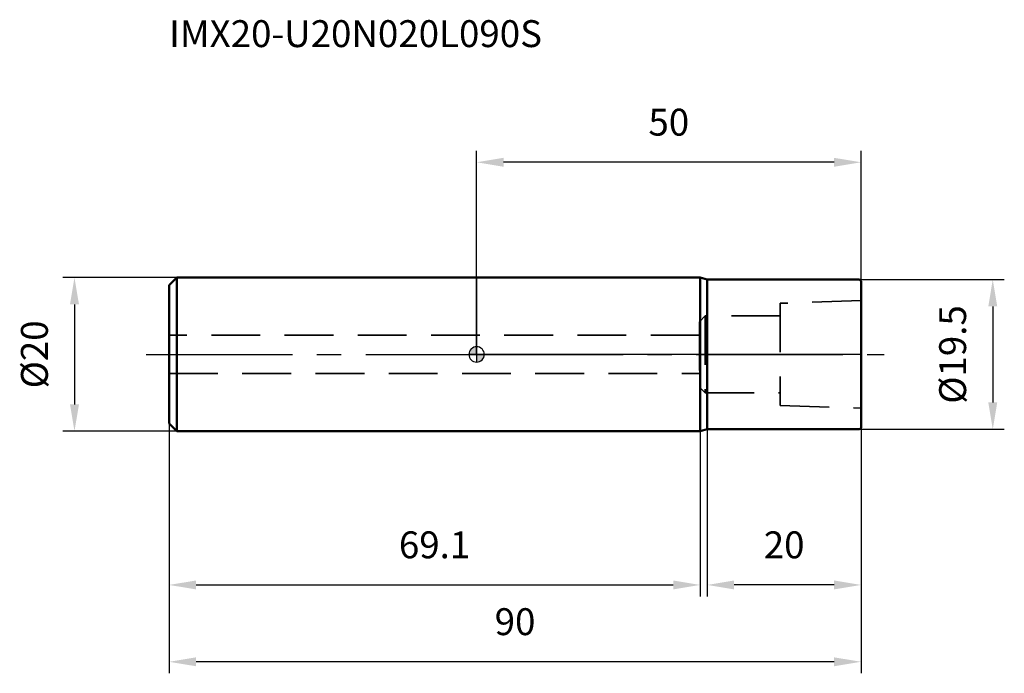
# Model space of a CAD drawing. Units: millimetres. Extents: x -59 to 69, y -42 to 44.
import ezdxf

# ---------------------------------------------------------------- set-up
doc = ezdxf.new("R2010")
doc.units = ezdxf.units.MM
doc.linetypes.add('CENTER2', pattern=[28.575, 19.05, -3.175, 3.175, -3.175])
doc.linetypes.add('DASHED2', pattern=[9.525, 6.35, -3.175])
for name, color, linetype, lineweight in [('1', 4, 'Continuous', 50), ('2', 7, 'Continuous', 25), ('4', 2, 'CENTER2', 25), ('nocut', 7, 'Continuous', 25), ('sk1', 4, 'Continuous', 50), ('sk2', 7, 'Continuous', 25), ('sk3', 1, 'DASHED2', 35), ('sk4', 2, 'CENTER2', 25), ('sk6', 5, 'Continuous', 35)]:
    doc.layers.add(name, color=color, linetype=linetype, lineweight=lineweight)
doc.styles.add('simplex', font='txt.shx', dxfattribs={"height": 3.5})
doc.styles.get("Standard").update_dxf_attribs({"font": 'txt.shx', "bigfont": '@extfont2.shx'})
doc.dimstyles.new('コピー - ISO-25', dxfattribs={"dimscale": 0, "dimtxt": 3.5, "dimasz": 3.5, "dimexe": 1.5, "dimexo": 0, "dimgap": 2.3, "dimtad": 1, "dimdec": 1, "dimdsep": 46, "dimtxsty": 'simplex', "dimcen": 0.09, "dimclrd": 256, "dimclre": 256, "dimclrt": 256, "dimadec": 1, "dimazin": 2, "dimtfac": 1, "dimtofl": 0, "dimtmove": 0, "dimatfit": 3, "dimfxl": 1, "dimtolj": 1, "dimlwd": -1, "dimlwe": -1, "dimarcsym": 0})

# ---------------------------------------------------------------- blocks, each defined once
blk = doc.blocks.new('zero block')
h = blk.add_hatch(color=7)
h.paths.add_polyline_path([(0, 1, 0.414214), (-1, 0), (0, 0)])
h.paths.add_polyline_path([(1, 0), (0, 0), (0, -1, 0.414214)])
at = {"color": 7, "ltscale": 0.2}
for p, q in [((-1, 0), (1, 0)), ((0, -1), (0, 1))]:
    blk.add_line(p, q, dxfattribs=at)
for start, end in [(90, 180), (180, 270), (0, 90), (270, 0)]:
    blk.add_arc((0, 0), 1, start, end, dxfattribs=at)
blk = doc.blocks.new('*D10')
at = {"layer": '2'}
for p, q in [((0, 0), (0, 26.5)), ((50, 9.55), (50, 26.5)), ((46.5, 25), (3.5, 25))]:
    blk.add_line(p, q, dxfattribs=at)
for points in [[(3.5, 25.58), (3.5, 24.42), (0, 25)], [(46.5, 24.42), (46.5, 25.58), (50, 25)]]:
    blk.add_solid(points, dxfattribs=at)
at = {"layer": 'Defpoints', "color": 0}
for p in [(0, 25), (50, 9.55), (0, 0)]:
    blk.add_point(p, dxfattribs=at)
at = {"layer": '2', "insert": (25, 31.97), "char_height": 3.5, "attachment_point": 2, "line_spacing_factor": 0.9, "style": 'simplex'}
blk.add_mtext('\\A1;50', dxfattribs=at)
blk = doc.blocks.new('*D11')
at = {"layer": 'Defpoints', "color": 0}
for p in [(-40, -9), (50, -9.55), (-40, -40)]:
    blk.add_point(p, dxfattribs=at)
at = {"layer": 'sk2'}
for p, q in [((-40, -9), (-40, -41.5)), ((50, -9.55), (50, -41.5)), ((46.5, -40), (-36.5, -40))]:
    blk.add_line(p, q, dxfattribs=at)
for points in [[(-36.5, -39.42), (-36.5, -40.58), (-40, -40)], [(46.5, -40.58), (46.5, -39.42), (50, -40)]]:
    blk.add_solid(points, dxfattribs=at)
at = {"layer": 'sk2', "insert": (5, -33.03), "char_height": 3.5, "attachment_point": 2, "line_spacing_factor": 0.9, "style": 'simplex'}
blk.add_mtext('\\A1;90', dxfattribs=at)
blk = doc.blocks.new('*D12')
at = {"layer": 'Defpoints', "color": 0}
for p in [(-39, 10), (-52.31, -10), (-39, -10)]:
    blk.add_point(p, dxfattribs=at)
at = {"layer": 'sk2'}
for p, q in [((-39, 10), (-53.81, 10)), ((-52.31, 6.5), (-52.31, -6.5)), ((-39, -10), (-53.81, -10))]:
    blk.add_line(p, q, dxfattribs=at)
for points in [[(-51.72, 6.5), (-52.89, 6.5), (-52.31, 10)], [(-52.89, -6.5), (-51.72, -6.5), (-52.31, -10)]]:
    blk.add_solid(points, dxfattribs=at)
at = {"layer": 'sk2', "insert": (-59.27, 0), "char_height": 3.5, "attachment_point": 2, "rotation": 90, "line_spacing_factor": 0.9, "style": 'simplex'}
blk.add_mtext('\\A1;%%c20', dxfattribs=at)
blk = doc.blocks.new('*D13')
at = {"layer": 'Defpoints', "color": 0}
for p in [(-40, -9), (29.07, -9), (29.07, -30)]:
    blk.add_point(p, dxfattribs=at)
at = {"layer": 'sk2'}
for p, q in [((-40, -9), (-40, -31.5)), ((29.07, -9), (29.07, -31.5)), ((-36.5, -30), (25.57, -30))]:
    blk.add_line(p, q, dxfattribs=at)
for points in [[(-36.5, -29.42), (-36.5, -30.58), (-40, -30)], [(25.57, -30.58), (25.57, -29.42), (29.07, -30)]]:
    blk.add_solid(points, dxfattribs=at)
at = {"layer": 'sk2', "insert": (-5.47, -23.03), "char_height": 3.5, "attachment_point": 2, "line_spacing_factor": 0.9, "style": 'simplex'}
blk.add_mtext('\\A1;69.1', dxfattribs=at)
blk = doc.blocks.new('*D14')
at = {"layer": '2'}
for p, q in [((49.8, 9.75), (68.64, 9.75)), ((67.14, 6.25), (67.14, -6.25)), ((49.8, -9.75), (68.64, -9.75))]:
    blk.add_line(p, q, dxfattribs=at)
for points in [[(67.72, 6.25), (66.56, 6.25), (67.14, 9.75)], [(66.56, -6.25), (67.72, -6.25), (67.14, -9.75)]]:
    blk.add_solid(points, dxfattribs=at)
at = {"layer": 'Defpoints', "color": 0}
for p in [(49.8, 9.75), (49.8, -9.75), (67.14, -9.75)]:
    blk.add_point(p, dxfattribs=at)
at = {"layer": '2', "insert": (60.17, -6.42), "char_height": 3.5, "attachment_point": 1, "rotation": 90, "line_spacing_factor": 0.9, "style": 'simplex'}
blk.add_mtext('\\A1;%%c19.5', dxfattribs=at)
blk = doc.blocks.new('*D15')
at = {"layer": '2'}
for p, q in [((30, -9.75), (30, -31.5)), ((50, -9.55), (50, -31.5)), ((46.5, -30), (33.5, -30))]:
    blk.add_line(p, q, dxfattribs=at)
for points in [[(33.5, -29.42), (33.5, -30.58), (30, -30)], [(46.5, -30.58), (46.5, -29.42), (50, -30)]]:
    blk.add_solid(points, dxfattribs=at)
at = {"layer": 'Defpoints', "color": 0}
for p in [(30, -9.75), (50, -9.55), (30, -30)]:
    blk.add_point(p, dxfattribs=at)
at = {"layer": '2', "insert": (40, -23.03), "char_height": 3.5, "attachment_point": 2, "line_spacing_factor": 0.9, "style": 'simplex'}
blk.add_mtext('\\A1;20', dxfattribs=at)

msp = doc.modelspace()

# ---------------------------------------------------------------- linework, layer by layer
at = {"layer": '1'}
for p, q in [((29.07, 10), (0, 10)), ((30, 9.75), (29.07, 10)), ((29.07, 10), (29.07, -10)), ((30, 9.75), (49.8, 9.75)), ((30, -9.75), (30, 9.75)), ((49.8, 9.75), (50, 9.55)), ((50, 9.55), (50, -9.55)), ((0, -10), (29.07, -10)), ((29.07, -10), (30, -9.75)), ((49.8, -9.75), (30, -9.75)), ((50, -9.55), (49.8, -9.75))]:
    msp.add_line(p, q, dxfattribs=at)
at = {"layer": '4'}
msp.add_line((0, 0), (53, 0), dxfattribs=at)
at = {"layer": 'nocut'}
for p, q in [((0, 10), (0, 0)), ((29.07, 10), (0, 10)), ((30, 9.75), (29.07, 10)), ((30, 9.75), (49.8, 9.75)), ((49.8, 9.75), (50, 9.55)), ((50, 9.55), (50, 0)), ((50, 0), (0, 0))]:
    msp.add_line(p, q, dxfattribs=at)
at = {"layer": 'sk1'}
for p, q in [((-40, 9), (-39, 10)), ((-40, 9), (-40, -9)), ((-39, 10), (-39, -10)), ((0, 10), (-39, 10)), ((-40, -9), (-39, -10)), ((-39, -10), (0, -10))]:
    msp.add_line(p, q, dxfattribs=at)
at = {"layer": 'sk3'}
for p, q in [((50, 7), (39.5, 6.65)), ((39.5, 6.65), (39.5, -6.65)), ((29.75, 5), (29, 4.25)), ((29, 4.25), (29, -4.25)), ((39.5, 5), (29.75, 5)), ((29.75, 5), (29.75, -5)), ((29, 2.5), (-40, 2.5)), ((-40, -2.5), (29, -2.5)), ((29, -4.25), (29.75, -5)), ((29.75, -5), (39.5, -5)), ((39.5, -6.65), (50, -7))]:
    msp.add_line(p, q, dxfattribs=at)
at = {"layer": 'sk4'}
msp.add_line((-43, 0), (0, 0), dxfattribs=at)

# ---------------------------------------------------------------- block references
at = {"rotation": 180}
msp.add_blockref('zero block', (0, 0), dxfattribs=at)

# ---------------------------------------------------------------- texts
at = {"layer": 'sk6', "insert": (-40, 43.49), "char_height": 3.5, "width": 53.55, "attachment_point": 1, "line_spacing_factor": 0.9}
msp.add_mtext('IMX20-U20N020L090S', dxfattribs=at)

# ---------------------------------------------------------------- dimensions: what is measured, and where the dimension line sits
at = {"layer": '2'}
for base, p1, p2, picture, middle in [((0, 25), (50, 9.55), (0, 0), '*D10', (25, 29.63)), ((30, -30), (50, -9.55), (30, -9.75), '*D15', (40, -25.37))]:
    dim = msp.add_linear_dim(base=base, p1=p1, p2=p2, angle=180, dimstyle='コピー - ISO-25', override={"dimscale": 1}, dxfattribs=at)
    dim.commit()
    dim.dimension.update_dxf_attribs({"geometry": picture, "text_midpoint": middle})
dim = msp.add_linear_dim(base=(67.14, -9.75), p1=(49.8, 9.75), p2=(49.8, -9.75), angle=270, text='%%c<>', dimstyle='コピー - ISO-25', override={"dimscale": 1}, dxfattribs=at)
dim.commit()
dim.dimension.update_dxf_attribs({"geometry": '*D14', "text_midpoint": (62.51, 0)})
at = {"layer": 'sk2'}
dim = msp.add_linear_dim(base=(-52.31, -10), p1=(-39, 10), p2=(-39, -10), angle=270, text='%%c<>', dimstyle='コピー - ISO-25', override={"dimscale": 1}, dxfattribs=at)
dim.commit()
dim.dimension.update_dxf_attribs({"geometry": '*D12', "text_midpoint": (-52.31, 0), "dimtype": 160})
dim = msp.add_linear_dim(base=(-40, -40), p1=(50, -9.55), p2=(-40, -9), angle=180, dimstyle='コピー - ISO-25', override={"dimscale": 1}, dxfattribs=at)
dim.commit()
dim.dimension.update_dxf_attribs({"geometry": '*D11', "text_midpoint": (5, -35.37)})
dim = msp.add_linear_dim(base=(29.07, -30), p1=(-40, -9), p2=(29.07, -9), dimstyle='コピー - ISO-25', override={"dimscale": 1}, dxfattribs=at)
dim.commit()
dim.dimension.update_dxf_attribs({"geometry": '*D13', "text_midpoint": (-5.47, -25.37)})

doc.saveas('drawing.dxf')
